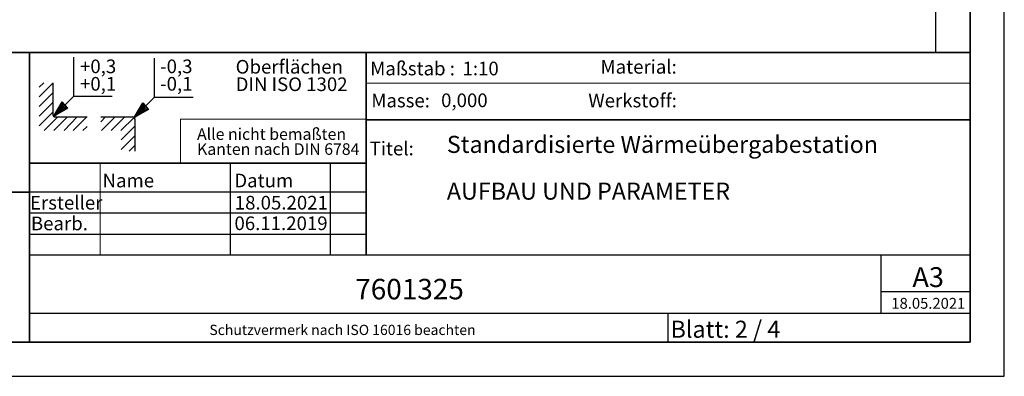
# Paper-space layout 'Blatt2' of a CAD drawing. Units: millimetres. Extents: x 0 to 4200, y 0 to 2970.
# Drawn here: x 2759 to 4200, y 0 to 523 of the extents above; entities that cross this region are included whole.
import ezdxf

# ---------------------------------------------------------------- set-up
doc = ezdxf.new("R2010")
doc.units = ezdxf.units.MM
doc.layers.add('1', color=7, linetype='Continuous')
doc.layers.add('61', color=7, linetype='Continuous')
doc.styles.add('SLDTEXTSTYLE0', font='TXT', dxfattribs={"width": 0.75})
doc.styles.add('SLDTEXTSTYLE1', font='TXT', dxfattribs={"width": 0.605})

# ---------------------------------------------------------------- blocks, each defined once
blk = doc.blocks.new('SW_NOTE_0_5')
at = {"layer": '1', "color": 0, "ltscale": 10, "char_height": 17, "attachment_point": 1, "style": 'SLDTEXTSTYLE0'}
for s, insert in [('Alle nicht bemaßten', (0, 21.9)), ('Kanten nach DIN 6784', (0, -0.1))]:
    blk.add_mtext(s, dxfattribs=dict(at, insert=insert))
blk = doc.blocks.new('SW_NOTE_0_6')
at = {"layer": '1', "color": 0, "ltscale": 10, "char_height": 20, "attachment_point": 1, "style": 'SLDTEXTSTYLE0'}
for s, insert in [('+0,3', (0, 25.8)), ('+0,1', (0, 0.2))]:
    blk.add_mtext(s, dxfattribs=dict(at, insert=insert))
blk = doc.blocks.new('SW_NOTE_0_7')
at = {"layer": '1', "color": 0, "ltscale": 10, "char_height": 20, "attachment_point": 1, "style": 'SLDTEXTSTYLE0'}
for s, insert in [('Oberflächen', (0, 25.8)), ('DIN ISO 1302', (0, 0.2))]:
    blk.add_mtext(s, dxfattribs=dict(at, insert=insert))
blk = doc.blocks.new('SW_NOTE_0_9')
at = {"layer": '1', "color": 0, "ltscale": 10, "char_height": 20, "attachment_point": 1, "style": 'SLDTEXTSTYLE0'}
for s, insert in [('-0,3', (0, 25.8)), ('-0,1', (0, 0.2))]:
    blk.add_mtext(s, dxfattribs=dict(at, insert=insert))

psp = doc.layouts.new('Blatt2')

# ---------------------------------------------------------------- linework, layer by layer
at = {"color": 7, "linetype": 'Continuous', "lineweight": 35, "ltscale": 10}
psp.add_line((2280, 474.54), (4150, 474.54), dxfattribs=at)
at = {"layer": '1', "lineweight": 35, "ltscale": 10}
for p, q in [((2772.92, 50), (2772.92, 474.54)), ((3266, 376.08), (4150, 376.08)), ((2772.92, 269.96), (2280, 269.96))]:
    psp.add_line(p, q, dxfattribs=at)
at = {"layer": '1', "color": 7, "linetype": 'Continuous', "ltscale": 10}
for p, q in [((2837.9, 410.32), (2837.9, 467.64)), ((2956.29, 408.95), (2956.29, 466.26)), ((2793.95, 430.06), (2787.49, 423.61)), ((2807.49, 429.46), (2787.49, 409.46)), ((2807.49, 430.06), (2807.49, 383.06)), ((2807.49, 415.32), (2787.49, 395.32)), ((2808.45, 380.87), (2838.17, 410.59)), ((2838.17, 410.59), (2894.08, 410.59)), ((2926.57, 379.23), (2956.29, 408.95)), ((2956.29, 408.95), (3012.64, 408.95)), ((2807.49, 401.18), (2787.49, 381.18)), ((2807.49, 387.04), (2787.49, 367.04)), ((2814.66, 380.06), (2794.66, 360.06)), ((2828.8, 380.06), (2808.8, 360.06)), ((2810.49, 380.06), (2857.49, 380.06)), ((2842.94, 380.06), (2823.91, 360.06)), ((2857.09, 380.06), (2837.09, 360.06)), ((2884.38, 380.06), (2877.49, 373.18)), ((2877.49, 380.06), (2924.49, 380.06)), ((2898.52, 380.06), (2878.52, 360.06)), ((2912.66, 380.06), (2892.66, 360.06)), ((2926.24, 379.5), (2906.8, 360.06)), ((2927.49, 377.06), (2927.49, 330.06)), ((2857.49, 366.33), (2851.23, 360.06)), ((2927.49, 366.61), (2907.49, 346.61)), ((2927.49, 352.47), (2907.49, 332.47)), ((2927.49, 338.32), (2919.23, 330.06))]:
    psp.add_line(p, q, dxfattribs=at)
at = {"layer": '1', "color": 7, "lineweight": 35, "ltscale": 10}
for p, q in [((3266, 474.54), (3266, 177.5)), ((3266.64, 312.59), (2772.92, 312.59))]:
    psp.add_line(p, q, dxfattribs=at)
at = {"layer": '1', "color": 7, "linetype": 'Continuous', "lineweight": 35, "ltscale": 10}
for p in [(4150, 474.54), (2280, 50), (2280, 50), (2280, 50), (2280, 50)]:
    psp.add_line(p, (4150, 50), dxfattribs=at)
at = {"layer": '1', "lineweight": 18, "ltscale": 10}
for p, q in [((3266, 429.46), (4150, 429.46)), ((2994.02, 312.59), (2994.02, 377.06)), ((2994.02, 377.06), (3266, 377.06)), ((2876.57, 312.59), (2876.57, 177.5))]:
    psp.add_line(p, q, dxfattribs=at)
at = {"layer": '1', "color": 7, "ltscale": 10}
for p, q in [((2808.45, 380.87), (2821.11, 402.5)), ((2808.45, 380.87), (2822.45, 400.9)), ((2808.45, 380.87), (2823.91, 399.17)), ((2808.45, 380.87), (2826.49, 396.08)), ((2808.45, 380.87), (2828.04, 394.23)), ((2829.27, 392.76), (2808.45, 380.87)), ((2821.11, 402.5), (2829.27, 392.76)), ((2926.57, 379.23), (2939.23, 400.86)), ((2926.57, 379.23), (2940.57, 399.26)), ((2926.57, 379.23), (2942.02, 397.53)), ((2926.57, 379.23), (2944.61, 394.44)), ((2926.57, 379.23), (2946.16, 392.59)), ((2947.39, 391.12), (2926.57, 379.23)), ((2939.23, 400.86), (2947.39, 391.12)), ((3066.89, 312.72), (3066.89, 177.5)), ((3213.37, 312.59), (3213.37, 177.5)), ((3264.92, 269.96), (2772.92, 269.96)), ((3264.92, 238.96), (2772.92, 238.96)), ((3264.92, 207.96), (2772.92, 207.96)), ((4020, 92.5), (4020, 177.5)), ((4150, 123.75), (4020, 123.75)), ((2772.92, 92.5), (4150, 92.5)), ((3708, 50), (3708, 92.5))]:
    psp.add_line(p, q, dxfattribs=at)
at = {"layer": '1', "color": 7, "lineweight": 25, "ltscale": 10}
psp.add_line((4150, 177.5), (2772.92, 177.5), dxfattribs=at)
at = {"layer": '1', "color": 7, "linetype": 'Continuous', "ltscale": 10}
for centre, start, end in [((2810.49, 383.06), 180, 270), ((2924.49, 377.06), 0, 90)]:
    psp.add_arc(centre, 3, start, end, dxfattribs=at)
at = {"layer": '61', "ltscale": 10}
for p, q in [((4200, 0), (4200, 2970)), ((0, 0), (4200, 0))]:
    psp.add_line(p, q, dxfattribs=at)
at = {"layer": '61', "color": 7, "linetype": 'Continuous', "lineweight": 35, "ltscale": 10}
for p, q in [((4150, 50), (4150, 2920)), ((50, 50), (4150, 50))]:
    psp.add_line(p, q, dxfattribs=at)
at = {"layer": '61', "color": 7, "linetype": 'Continuous', "ltscale": 10}
psp.add_line((4100, 474.54), (4100, 2870), dxfattribs=at)

# ---------------------------------------------------------------- block references
at = {"layer": '1', "ltscale": 10}
for name, p in [('SW_NOTE_0_6', (2847.09, 438.47)), ('SW_NOTE_0_9', (2964.42, 438.47)), ('SW_NOTE_0_7', (3074.93, 437.84)), ('SW_NOTE_0_5', (3018.43, 341.65))]:
    psp.add_blockref(name, p, dxfattribs=at)

# ---------------------------------------------------------------- texts
at = {"layer": '1', "ltscale": 10, "attachment_point": 1}
for s, insert, char_height, style in [('Maßstab :', (3271.83, 461.11), 20, 'SLDTEXTSTYLE1'), ('1:10', (3406.98, 461.11), 20, 'SLDTEXTSTYLE1'), ('Material:', (3608.94, 463.59), 20, 'SLDTEXTSTYLE1'), ('Masse:', (3273.46, 414.19), 20, 'SLDTEXTSTYLE1'), ('0,000', (3375.62, 414.5), 20, 'SLDTEXTSTYLE1'), ('Werkstoff:', (3591.09, 414.19), 20, 'SLDTEXTSTYLE1'), ('Standardisierte Wärmeübergabestation', (3384.04, 352.41), 25, 'SLDTEXTSTYLE1'), ('Titel:', (3271.03, 343.85), 20, 'SLDTEXTSTYLE1'), ('Name', (2880.07, 296.96), 20, 'SLDTEXTSTYLE1'), ('Datum', (3072.94, 296.96), 20, 'SLDTEXTSTYLE1'), ('AUFBAU UND PARAMETER', (3384.04, 283.89), 25, 'SLDTEXTSTYLE1'), ('Ersteller', (2773.89, 264.46), 20, 'SLDTEXTSTYLE1'), ('18.05.2021', (3073.61, 264.47), 20, 'SLDTEXTSTYLE1'), ('Bearb.', (2775.22, 234.04), 20, 'SLDTEXTSTYLE1'), ('06.11.2019', (3073.18, 234.29), 20, 'SLDTEXTSTYLE1'), ('A3', (4065.5, 159.96), 29.104, 'SLDTEXTSTYLE0'), ('7601325', (3249.96, 142.8), 30, 'SLDTEXTSTYLE1'), ('18.05.2021', (4034.67, 114.93), 15.875, 'SLDTEXTSTYLE1'), ('Schutzvermerk nach ISO 16016 beachten', (3036.48, 75.54), 15, 'SLDTEXTSTYLE1'), ('Blatt: 2 / 4', (3711.47, 81.54), 25, 'SLDTEXTSTYLE1')]:
    psp.add_mtext(s, dxfattribs=dict(at, insert=insert, char_height=char_height, style=style))

doc.saveas('drawing.dxf')
